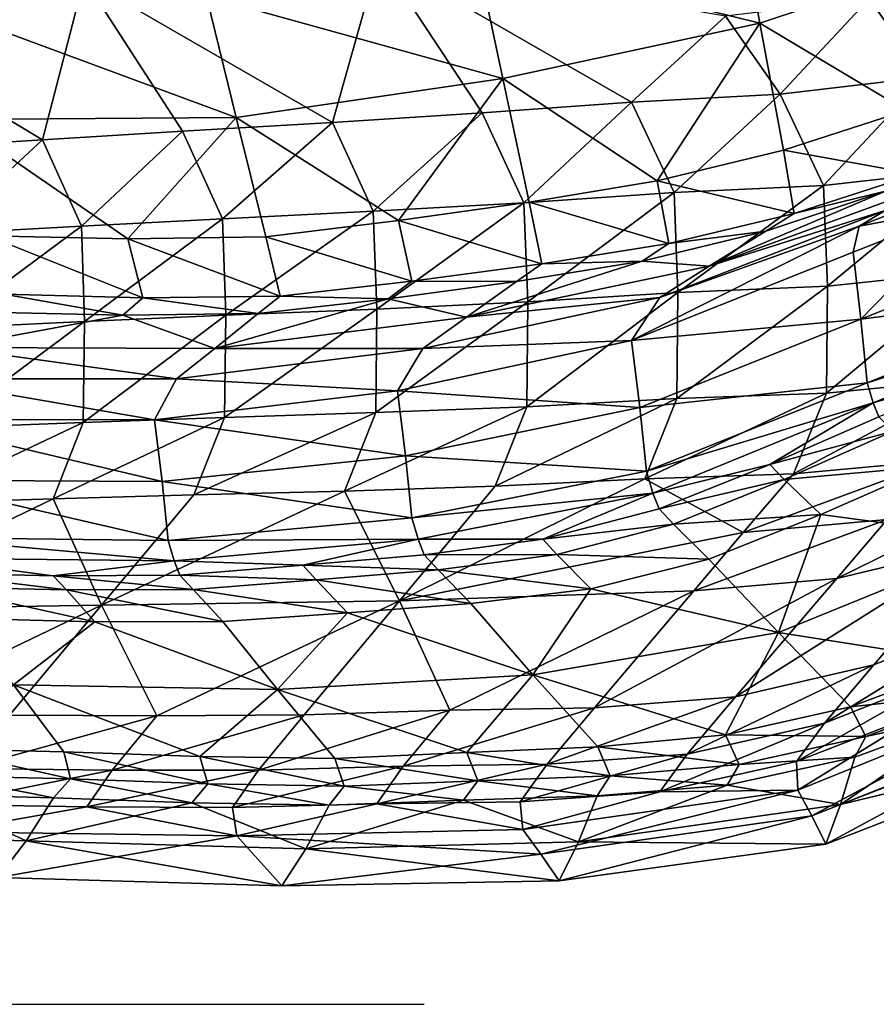
# Model space of a CAD drawing. Units: metres. Extents: x -8.02 to -3.02, y -2.92 to -0.88.
# Drawn here: x -5.2 to -5.03, y -2.38 to -2.19 of the extents above; entities that cross this region are included whole.
import ezdxf

# ---------------------------------------------------------------- set-up
doc = ezdxf.new("R2010")
doc.units = ezdxf.units.M
doc.linetypes.add('AUSGEZOGEN', pattern=[0])
doc.linetypes.add('VERDECKT2_S2', pattern=[0.27, 0.2, -0.07])
doc.layers.add('Standard', color=7, linetype='AUSGEZOGEN', lineweight=25)
doc.layers.add('Variante-2-090612', color=7, linetype='AUSGEZOGEN', lineweight=25)

msp = doc.modelspace()

# ---------------------------------------------------------------- linework, layer by layer
at = {"layer": 'Standard', "color": 5, "linetype": 'VERDECKT2_S2', "lineweight": 25, "transparency": 33554687}
msp.add_3dface([(-8.01904, -0.87804, -0.38), (-8.01904, -2.37804, -0.38), (-3.01904, -2.37804, -0.38), (-3.01904, -0.87804, -0.38)], dxfattribs=at)
at = {"layer": 'Variante-2-090612', "color": 35, "linetype": 'AUSGEZOGEN', "lineweight": 25, "transparency": 33554687}
for points in [[(-5.05357, -2.18671, 1.42478), (-5.10891, -2.17296, 1.40979), (-5.05814, -2.16152, 1.38141)], [(-5.0051, -2.17058, 1.39444), (-5.05357, -2.18671, 1.42478), (-5.05814, -2.16152, 1.38141)], [(-5.05357, -2.18671, 1.42478), (-5.0051, -2.17058, 1.39444), (-5.02509, -2.20372, 1.45374)], [(-5.10372, -2.19749, 1.45178), (-5.16148, -2.18141, 1.437), (-5.10891, -2.17296, 1.40979)], [(-5.05357, -2.18671, 1.42478), (-5.10372, -2.19749, 1.45178), (-5.10891, -2.17296, 1.40979)], [(-5.1278, -2.17379, 2.42662), (-5.18529, -2.17806, 2.41836), (-5.13693, -2.20607, 2.42855)], [(-5.13693, -2.20607, 2.42855), (-5.10773, -2.2042, 2.43292), (-5.1278, -2.17379, 2.42662)], [(-5.1278, -2.17379, 2.42662), (-5.10773, -2.2042, 2.43292), (-5.07861, -2.20209, 2.43717)], [(-5.07861, -2.20209, 2.43717), (-5.06027, -2.18534, 2.43792), (-5.1278, -2.17379, 2.42662)], [(-5.00486, -2.17378, 2.44161), (-5.03225, -2.1819, 2.44118), (-5.02143, -2.19724, 2.44513)], [(-5.18529, -2.17806, 2.41836), (-5.23892, -2.18211, 2.41065), (-5.19341, -2.20943, 2.41998)], [(-5.19341, -2.20943, 2.41998), (-5.16613, -2.20775, 2.4241), (-5.18529, -2.17806, 2.41836)], [(-5.18529, -2.17806, 2.41836), (-5.16613, -2.20775, 2.4241), (-5.13693, -2.20607, 2.42855)], [(-5.23892, -2.18211, 2.41065), (-5.22063, -2.21113, 2.41587), (-5.19341, -2.20943, 2.41998)], [(-5.15569, -2.20508, 1.47747), (-5.21719, -2.18235, 1.46062), (-5.16148, -2.18141, 1.437)], [(-5.15569, -2.20508, 1.47747), (-5.21067, -2.20547, 1.4997), (-5.21719, -2.18235, 1.46062)], [(-5.10372, -2.19749, 1.45178), (-5.15569, -2.20508, 1.47747), (-5.16148, -2.18141, 1.437)], [(-5.03225, -2.1819, 2.44118), (-5.06027, -2.18534, 2.43792), (-5.04965, -2.20057, 2.44174)], [(-5.03225, -2.1819, 2.44118), (-5.04965, -2.20057, 2.44174), (-5.02143, -2.19724, 2.44513)], [(-5.10372, -2.19749, 1.45178), (-5.05357, -2.18671, 1.42478), (-5.07361, -2.21742, 1.48169)], [(-5.07861, -2.20209, 2.43717), (-5.04965, -2.20057, 2.44174), (-5.06027, -2.18534, 2.43792)], [(-5.05357, -2.18671, 1.42478), (-5.04899, -2.21145, 1.46835), (-5.07361, -2.21742, 1.48169)], [(-5.02509, -2.20372, 1.45374), (-5.04899, -2.21145, 1.46835), (-5.05357, -2.18671, 1.42478)], [(-5.15569, -2.20508, 1.47747), (-5.10372, -2.19749, 1.45178), (-5.12406, -2.22521, 1.50617)], [(-5.10372, -2.19749, 1.45178), (-5.09853, -2.22159, 1.49397), (-5.12406, -2.22521, 1.50617)], [(-5.07361, -2.21742, 1.48169), (-5.09853, -2.22159, 1.49397), (-5.10372, -2.19749, 1.45178)], [(-5.02143, -2.19724, 2.44513), (-5.04965, -2.20057, 2.44174), (-5.04117, -2.21834, 2.44151)], [(-5.02143, -2.19724, 2.44513), (-5.04117, -2.21834, 2.44151), (-5.01279, -2.21515, 2.44494)], [(-5.07861, -2.20209, 2.43717), (-5.10773, -2.2042, 2.43292), (-5.09957, -2.22171, 2.43261)], [(-5.07861, -2.20209, 2.43717), (-5.09957, -2.22171, 2.43261), (-5.07029, -2.21974, 2.43691)], [(-5.04965, -2.20057, 2.44174), (-5.07861, -2.20209, 2.43717), (-5.07029, -2.21974, 2.43691)], [(-5.04965, -2.20057, 2.44174), (-5.07029, -2.21974, 2.43691), (-5.04117, -2.21834, 2.44151)], [(-5.10773, -2.2042, 2.43292), (-5.13693, -2.20607, 2.42855), (-5.12897, -2.22337, 2.42817)], [(-5.10773, -2.2042, 2.43292), (-5.12897, -2.22337, 2.42817), (-5.09957, -2.22171, 2.43261)], [(-5.02321, -2.21612, 1.47817), (-5.04899, -2.21145, 1.46835), (-5.02509, -2.20372, 1.45374)], [(-5.21067, -2.20547, 1.4997), (-5.15569, -2.20508, 1.47747), (-5.17683, -2.22874, 1.52877)], [(-5.17683, -2.22874, 1.52877), (-5.20413, -2.2282, 1.53897), (-5.21067, -2.20547, 1.4997)], [(-5.15569, -2.20508, 1.47747), (-5.14988, -2.22834, 1.51812), (-5.17683, -2.22874, 1.52877)], [(-5.13693, -2.20607, 2.42855), (-5.16613, -2.20775, 2.4241), (-5.15836, -2.22483, 2.42364)], [(-5.13693, -2.20607, 2.42855), (-5.15836, -2.22483, 2.42364), (-5.12897, -2.22337, 2.42817)], [(-5.12406, -2.22521, 1.50617), (-5.14988, -2.22834, 1.51812), (-5.15569, -2.20508, 1.47747)], [(-5.16613, -2.20775, 2.4241), (-5.19341, -2.20943, 2.41998), (-5.18582, -2.22631, 2.41945)], [(-5.16613, -2.20775, 2.4241), (-5.18582, -2.22631, 2.41945), (-5.15836, -2.22483, 2.42364)], [(-5.19341, -2.20943, 2.41998), (-5.22063, -2.21113, 2.41587), (-5.21323, -2.22781, 2.41527)], [(-5.19341, -2.20943, 2.41998), (-5.21323, -2.22781, 2.41527), (-5.18582, -2.22631, 2.41945)], [(-5.04691, -2.2238, 1.49246), (-5.07361, -2.21742, 1.48169), (-5.04899, -2.21145, 1.46835)], [(-5.02321, -2.21612, 1.47817), (-5.04691, -2.2238, 1.49246), (-5.04899, -2.21145, 1.46835)], [(-5.01279, -2.21515, 2.44494), (-5.04117, -2.21834, 2.44151), (-5.04042, -2.238, 2.43089)], [(-5.01279, -2.21515, 2.44494), (-5.04042, -2.238, 2.43089), (-5.01203, -2.235, 2.43417)], [(-5.07135, -2.22965, 1.50544), (-5.09853, -2.22159, 1.49397), (-5.07361, -2.21742, 1.48169)], [(-5.04691, -2.2238, 1.49246), (-5.07135, -2.22965, 1.50544), (-5.07361, -2.21742, 1.48169)], [(-5.01827, -2.21759, 1.54183), (-5.06345, -2.23412, 1.56843), (-5.02908, -2.21945, 1.50384)], [(-5.02917, -2.22321, 1.58746), (-5.06345, -2.23412, 1.56843), (-5.01827, -2.21759, 1.54183)], [(-5.02908, -2.21945, 1.50384), (-5.04691, -2.2238, 1.49246), (-5.02321, -2.21612, 1.47817)], [(-5.01221, -2.22217, 1.62129), (-5.0342, -2.22628, 1.6105), (-5.01091, -2.2171, 1.59686)], [(-5.01091, -2.2171, 1.59686), (-5.0342, -2.22628, 1.6105), (-5.02917, -2.22321, 1.58746)], [(-5.04117, -2.21834, 2.44151), (-5.07029, -2.21974, 2.43691), (-5.06955, -2.23925, 2.42646)], [(-5.04117, -2.21834, 2.44151), (-5.06955, -2.23925, 2.42646), (-5.04042, -2.238, 2.43089)], [(-5.06345, -2.23412, 1.56843), (-5.05244, -2.22724, 1.51778), (-5.02908, -2.21945, 1.50384)], [(-5.02908, -2.21945, 1.50384), (-5.05244, -2.22724, 1.51778), (-5.04691, -2.2238, 1.49246)], [(-5.0961, -2.23364, 1.51732), (-5.12406, -2.22521, 1.50617), (-5.09853, -2.22159, 1.49397)], [(-5.07029, -2.21974, 2.43691), (-5.09957, -2.22171, 2.43261), (-5.09884, -2.24104, 2.42232)], [(-5.07029, -2.21974, 2.43691), (-5.09884, -2.24104, 2.42232), (-5.06955, -2.23925, 2.42646)], [(-5.07135, -2.22965, 1.50544), (-5.0961, -2.23364, 1.51732), (-5.09853, -2.22159, 1.49397)], [(-5.12897, -2.22337, 2.42817), (-5.15836, -2.22483, 2.42364), (-5.15772, -2.24366, 2.4136)], [(-5.12897, -2.22337, 2.42817), (-5.15772, -2.24366, 2.4136), (-5.12828, -2.24246, 2.41801)], [(-5.09957, -2.22171, 2.43261), (-5.12897, -2.22337, 2.42817), (-5.12828, -2.24246, 2.41801)], [(-5.09957, -2.22171, 2.43261), (-5.12828, -2.24246, 2.41801), (-5.09884, -2.24104, 2.42232)], [(-5.07311, -2.24017, 1.61289), (-5.02917, -2.22321, 1.58746), (-5.0342, -2.22628, 1.6105)], [(-5.02917, -2.22321, 1.58746), (-5.07311, -2.24017, 1.61289), (-5.06345, -2.23412, 1.56843)], [(-5.01221, -2.22217, 1.62129), (-5.0354, -2.23137, 1.63464), (-5.0342, -2.22628, 1.6105)], [(-5.03387, -2.24443, 1.68769), (-5.0354, -2.23137, 1.63464), (-5.01221, -2.22217, 1.62129)], [(-4.98765, -2.22604, 1.66273), (-5.03387, -2.24443, 1.68769), (-5.01221, -2.22217, 1.62129)], [(-5.15836, -2.22483, 2.42364), (-5.18582, -2.22631, 2.41945), (-5.18522, -2.2449, 2.40953)], [(-5.15836, -2.22483, 2.42364), (-5.18522, -2.2449, 2.40953), (-5.15772, -2.24366, 2.4136)], [(-5.12145, -2.23704, 1.52909), (-5.14988, -2.22834, 1.51812), (-5.12406, -2.22521, 1.50617)], [(-5.0961, -2.23364, 1.51732), (-5.12145, -2.23704, 1.52909), (-5.12406, -2.22521, 1.50617)], [(-5.05244, -2.22724, 1.51778), (-5.07135, -2.22965, 1.50544), (-5.04691, -2.2238, 1.49246)], [(-5.18582, -2.22631, 2.41945), (-5.21323, -2.22781, 2.41527), (-5.21268, -2.24617, 2.40546)], [(-5.18582, -2.22631, 2.41945), (-5.21268, -2.24617, 2.40546), (-5.18522, -2.2449, 2.40953)], [(-5.0342, -2.22628, 1.6105), (-5.0354, -2.23137, 1.63464), (-5.07859, -2.24859, 1.659)], [(-5.07859, -2.24859, 1.659), (-5.07311, -2.24017, 1.61289), (-5.0342, -2.22628, 1.6105)], [(-5.07656, -2.23314, 1.53038), (-5.05244, -2.22724, 1.51778), (-5.06345, -2.23412, 1.56843)], [(-5.05244, -2.22724, 1.51778), (-5.07656, -2.23314, 1.53038), (-5.07135, -2.22965, 1.50544)], [(-4.98656, -2.23838, 1.7166), (-5.03387, -2.24443, 1.68769), (-4.98765, -2.22604, 1.66273)], [(-5.17385, -2.24024, 1.55088), (-5.20094, -2.23958, 1.56071), (-5.20413, -2.2282, 1.53897)], [(-5.17385, -2.24024, 1.55088), (-5.20413, -2.2282, 1.53897), (-5.17683, -2.22874, 1.52877)], [(-5.1471, -2.23997, 1.54062), (-5.17683, -2.22874, 1.52877), (-5.14988, -2.22834, 1.51812)], [(-5.1471, -2.23997, 1.54062), (-5.17385, -2.24024, 1.55088), (-5.17683, -2.22874, 1.52877)], [(-5.12145, -2.23704, 1.52909), (-5.1471, -2.23997, 1.54062), (-5.14988, -2.22834, 1.51812)], [(-5.07656, -2.23314, 1.53038), (-5.0961, -2.23364, 1.51732), (-5.07135, -2.22965, 1.50544)], [(-5.11076, -2.24403, 1.59086), (-5.10101, -2.2371, 1.54183), (-5.07656, -2.23314, 1.53038)], [(-5.06345, -2.23412, 1.56843), (-5.11076, -2.24403, 1.59086), (-5.07656, -2.23314, 1.53038)], [(-5.07656, -2.23314, 1.53038), (-5.10101, -2.2371, 1.54183), (-5.0961, -2.23364, 1.51732)], [(-5.03387, -2.24443, 1.68769), (-5.07859, -2.24859, 1.659), (-5.0354, -2.23137, 1.63464)], [(-5.10101, -2.2371, 1.54183), (-5.12145, -2.23704, 1.52909), (-5.0961, -2.23364, 1.51732)], [(-5.07311, -2.24017, 1.61289), (-5.11076, -2.24403, 1.59086), (-5.06345, -2.23412, 1.56843)], [(-5.01203, -2.235, 2.43417), (-5.04042, -2.238, 2.43089), (-5.04061, -2.25885, 2.41818)], [(-5.01203, -2.235, 2.43417), (-5.04061, -2.25885, 2.41818), (-5.01223, -2.25604, 2.42126)], [(-5.12604, -2.24045, 1.55314), (-5.1471, -2.23997, 1.54062), (-5.12145, -2.23704, 1.52909)], [(-5.10101, -2.2371, 1.54183), (-5.12604, -2.24045, 1.55314), (-5.12145, -2.23704, 1.52909)], [(-5.12604, -2.24045, 1.55314), (-5.10101, -2.2371, 1.54183), (-5.11076, -2.24403, 1.59086)], [(-5.04042, -2.238, 2.43089), (-5.06955, -2.23925, 2.42646), (-5.06974, -2.25991, 2.41396)], [(-5.04042, -2.238, 2.43089), (-5.06974, -2.25991, 2.41396), (-5.04061, -2.25885, 2.41818)], [(-4.98656, -2.23838, 1.7166), (-5.03267, -2.25681, 1.74045), (-5.03387, -2.24443, 1.68769)], [(-4.98551, -2.24197, 1.77057), (-5.03267, -2.25681, 1.74045), (-4.98656, -2.23838, 1.7166)], [(-5.17778, -2.24365, 1.57408), (-5.20452, -2.24304, 1.5835), (-5.20094, -2.23958, 1.56071)], [(-5.17778, -2.24365, 1.57408), (-5.20094, -2.23958, 1.56071), (-5.17385, -2.24024, 1.55088)], [(-5.15137, -2.24335, 1.56423), (-5.17778, -2.24365, 1.57408), (-5.17385, -2.24024, 1.55088)], [(-5.15137, -2.24335, 1.56423), (-5.17385, -2.24024, 1.55088), (-5.1471, -2.23997, 1.54062)], [(-5.15986, -2.25012, 1.61148), (-5.15137, -2.24335, 1.56423), (-5.12604, -2.24045, 1.55314)], [(-5.11076, -2.24403, 1.59086), (-5.15986, -2.25012, 1.61148), (-5.12604, -2.24045, 1.55314)], [(-5.12604, -2.24045, 1.55314), (-5.15137, -2.24335, 1.56423), (-5.1471, -2.23997, 1.54062)], [(-5.07859, -2.24859, 1.659), (-5.11932, -2.25012, 1.63389), (-5.07311, -2.24017, 1.61289)], [(-5.07311, -2.24017, 1.61289), (-5.11932, -2.25012, 1.63389), (-5.11076, -2.24403, 1.59086)], [(-5.06955, -2.23925, 2.42646), (-5.09884, -2.24104, 2.42232), (-5.09903, -2.2615, 2.41003)], [(-5.06955, -2.23925, 2.42646), (-5.09903, -2.2615, 2.41003), (-5.06974, -2.25991, 2.41396)], [(-5.12828, -2.24246, 2.41801), (-5.15772, -2.24366, 2.4136), (-5.15795, -2.26359, 2.40165)], [(-5.12828, -2.24246, 2.41801), (-5.15795, -2.26359, 2.40165), (-5.12848, -2.26266, 2.4059)], [(-5.09884, -2.24104, 2.42232), (-5.12828, -2.24246, 2.41801), (-5.12848, -2.26266, 2.4059)], [(-5.09884, -2.24104, 2.42232), (-5.12848, -2.26266, 2.4059), (-5.09903, -2.2615, 2.41003)], [(-4.98551, -2.24197, 1.77057), (-5.03152, -2.26076, 1.7933), (-5.03267, -2.25681, 1.74045)], [(-5.03152, -2.26076, 1.7933), (-4.98551, -2.24197, 1.77057), (-5.00738, -2.25385, 1.83518)], [(-5.21161, -2.24997, 1.62911), (-5.20452, -2.24304, 1.5835), (-5.17778, -2.24365, 1.57408)], [(-5.15986, -2.25012, 1.61148), (-5.21161, -2.24997, 1.62911), (-5.17778, -2.24365, 1.57408)], [(-5.15772, -2.24366, 2.4136), (-5.18522, -2.2449, 2.40953), (-5.18548, -2.26458, 2.39774)], [(-5.15772, -2.24366, 2.4136), (-5.18548, -2.26458, 2.39774), (-5.15795, -2.26359, 2.40165)], [(-5.17778, -2.24365, 1.57408), (-5.15137, -2.24335, 1.56423), (-5.15986, -2.25012, 1.61148)], [(-5.11932, -2.25012, 1.63389), (-5.15986, -2.25012, 1.61148), (-5.11076, -2.24403, 1.59086)], [(-5.03387, -2.24443, 1.68769), (-5.077, -2.26166, 1.71102), (-5.07859, -2.24859, 1.659)], [(-5.03267, -2.25681, 1.74045), (-5.077, -2.26166, 1.71102), (-5.03387, -2.24443, 1.68769)], [(-5.18522, -2.2449, 2.40953), (-5.21268, -2.24617, 2.40546), (-5.21297, -2.26559, 2.39384)], [(-5.18522, -2.2449, 2.40953), (-5.21297, -2.26559, 2.39384), (-5.18548, -2.26458, 2.39774)], [(-5.16729, -2.25607, 1.65294), (-5.21782, -2.25607, 1.66914), (-5.21161, -2.24997, 1.62911)], [(-5.16729, -2.25607, 1.65294), (-5.21161, -2.24997, 1.62911), (-5.15986, -2.25012, 1.61148)], [(-5.1242, -2.2584, 1.67868), (-5.16729, -2.25607, 1.65294), (-5.11932, -2.25012, 1.63389)], [(-5.11932, -2.25012, 1.63389), (-5.16729, -2.25607, 1.65294), (-5.15986, -2.25012, 1.61148)], [(-5.07859, -2.24859, 1.659), (-5.1242, -2.2584, 1.67868), (-5.11932, -2.25012, 1.63389)], [(-5.077, -2.26166, 1.71102), (-5.1242, -2.2584, 1.67868), (-5.07859, -2.24859, 1.659)], [(-5.00738, -2.25385, 1.83518), (-5.03038, -2.26345, 1.84624), (-5.03152, -2.26076, 1.7933)], [(-5.17157, -2.26404, 1.69625), (-5.22137, -2.26402, 1.71112), (-5.21782, -2.25607, 1.66914)], [(-5.17157, -2.26404, 1.69625), (-5.21782, -2.25607, 1.66914), (-5.16729, -2.25607, 1.65294)], [(-5.1242, -2.2584, 1.67868), (-5.17157, -2.26404, 1.69625), (-5.16729, -2.25607, 1.65294)], [(-5.01223, -2.25604, 2.42126), (-5.04061, -2.25885, 2.41818), (-5.04702, -2.27462, 2.40253)], [(-5.01223, -2.25604, 2.42126), (-5.04702, -2.27462, 2.40253), (-5.01876, -2.27196, 2.40539)], [(-5.03267, -2.25681, 1.74045), (-5.0757, -2.27409, 1.76276), (-5.077, -2.26166, 1.71102)], [(-5.03152, -2.26076, 1.7933), (-5.0757, -2.27409, 1.76276), (-5.03267, -2.25681, 1.74045)], [(-5.12267, -2.27108, 1.7294), (-5.17157, -2.26404, 1.69625), (-5.1242, -2.2584, 1.67868)], [(-5.077, -2.26166, 1.71102), (-5.12267, -2.27108, 1.7294), (-5.1242, -2.2584, 1.67868)], [(-5.06974, -2.25991, 2.41396), (-5.09903, -2.2615, 2.41003), (-5.10517, -2.27702, 2.39487)], [(-5.06974, -2.25991, 2.41396), (-5.10517, -2.27702, 2.39487), (-5.07601, -2.27557, 2.39856)], [(-5.04061, -2.25885, 2.41818), (-5.06974, -2.25991, 2.41396), (-5.07601, -2.27557, 2.39856)], [(-5.04061, -2.25885, 2.41818), (-5.07601, -2.27557, 2.39856), (-5.04702, -2.27462, 2.40253)], [(-5.09903, -2.2615, 2.41003), (-5.12848, -2.26266, 2.4059), (-5.13453, -2.27798, 2.39093)], [(-5.09903, -2.2615, 2.41003), (-5.13453, -2.27798, 2.39093), (-5.10517, -2.27702, 2.39487)], [(-5.0757, -2.27409, 1.76276), (-5.12267, -2.27108, 1.7294), (-5.077, -2.26166, 1.71102)], [(-5.03152, -2.26076, 1.7933), (-5.07445, -2.27837, 1.81455), (-5.0757, -2.27409, 1.76276)], [(-5.07445, -2.27837, 1.81455), (-5.03152, -2.26076, 1.7933), (-5.05166, -2.2728, 1.85649)], [(-5.03152, -2.26076, 1.7933), (-5.03038, -2.26345, 1.84624), (-5.05166, -2.2728, 1.85649)], [(-5.15795, -2.26359, 2.40165), (-5.18548, -2.26458, 2.39774), (-5.19135, -2.27947, 2.38316)], [(-5.15795, -2.26359, 2.40165), (-5.19135, -2.27947, 2.38316), (-5.16391, -2.27868, 2.38689)], [(-5.12848, -2.26266, 2.4059), (-5.15795, -2.26359, 2.40165), (-5.16391, -2.27868, 2.38689)], [(-5.12848, -2.26266, 2.4059), (-5.16391, -2.27868, 2.38689), (-5.13453, -2.27798, 2.39093)], [(-5.02758, -2.2663, 1.87167), (-5.05166, -2.2728, 1.85649), (-5.03038, -2.26345, 1.84624)], [(-5.17013, -2.27611, 1.74552), (-5.21991, -2.2758, 1.75909), (-5.22137, -2.26402, 1.71112)], [(-5.17013, -2.27611, 1.74552), (-5.22137, -2.26402, 1.71112), (-5.17157, -2.26404, 1.69625)], [(-5.18548, -2.26458, 2.39774), (-5.21297, -2.26559, 2.39384), (-5.21875, -2.28028, 2.37944)], [(-5.18548, -2.26458, 2.39774), (-5.21875, -2.28028, 2.37944), (-5.19135, -2.27947, 2.38316)], [(-5.12267, -2.27108, 1.7294), (-5.17013, -2.27611, 1.74552), (-5.17157, -2.26404, 1.69625)], [(-5.02758, -2.2663, 1.87167), (-5.04886, -2.27572, 1.88169), (-5.05166, -2.2728, 1.85649)], [(-5.02017, -2.2731, 1.89421), (-5.04886, -2.27572, 1.88169), (-5.02758, -2.2663, 1.87167)], [(-5.12142, -2.28314, 1.77983), (-5.17013, -2.27611, 1.74552), (-5.12267, -2.27108, 1.7294)], [(-5.0757, -2.27409, 1.76276), (-5.12142, -2.28314, 1.77983), (-5.12267, -2.27108, 1.7294)], [(-5.05166, -2.2728, 1.85649), (-5.07321, -2.28144, 1.86644), (-5.07445, -2.27837, 1.81455)], [(-5.04886, -2.27572, 1.88169), (-5.07321, -2.28144, 1.86644), (-5.05166, -2.2728, 1.85649)], [(-5.01876, -2.27196, 2.40539), (-5.04702, -2.27462, 2.40253), (-5.05686, -2.28604, 2.38572)], [(-5.01876, -2.27196, 2.40539), (-5.05686, -2.28604, 2.38572), (-5.02879, -2.2835, 2.38837)], [(-5.02017, -2.2731, 1.89421), (-5.04169, -2.28253, 1.90394), (-5.04886, -2.27572, 1.88169)], [(-5.04169, -2.28253, 1.90394), (-5.02017, -2.2731, 1.89421), (-5.00538, -2.28741, 1.93825)], [(-5.07445, -2.27837, 1.81455), (-5.12142, -2.28314, 1.77983), (-5.0757, -2.27409, 1.76276)], [(-5.05686, -2.28604, 2.38572), (-5.04702, -2.27462, 2.40253), (-5.07601, -2.27557, 2.39856)], [(-5.16894, -2.2876, 1.7945), (-5.21866, -2.28703, 1.80677), (-5.21991, -2.2758, 1.75909)], [(-5.16894, -2.2876, 1.7945), (-5.21991, -2.2758, 1.75909), (-5.17013, -2.27611, 1.74552)], [(-5.12142, -2.28314, 1.77983), (-5.16894, -2.2876, 1.7945), (-5.17013, -2.27611, 1.74552)], [(-5.12383, -2.29933, 2.36228), (-5.10517, -2.27702, 2.39487), (-5.13453, -2.27798, 2.39093)], [(-5.07601, -2.27557, 2.39856), (-5.10517, -2.27702, 2.39487), (-5.12383, -2.29933, 2.36228)], [(-5.05686, -2.28604, 2.38572), (-5.07601, -2.27557, 2.39856), (-5.12383, -2.29933, 2.36228)], [(-5.04886, -2.27572, 1.88169), (-5.07043, -2.28442, 1.89139), (-5.07321, -2.28144, 1.86644)], [(-5.04169, -2.28253, 1.90394), (-5.07043, -2.28442, 1.89139), (-5.04886, -2.27572, 1.88169)], [(-5.00131, -2.27669, 2.38842), (-5.02879, -2.2835, 2.38837), (-5.03856, -2.29503, 2.37149)], [(-5.00131, -2.27669, 2.38842), (-5.03856, -2.29503, 2.37149), (-5.01126, -2.28842, 2.37138)], [(-5.18191, -2.30021, 2.35504), (-5.16391, -2.27868, 2.38689), (-5.19135, -2.27947, 2.38316)], [(-5.13453, -2.27798, 2.39093), (-5.16391, -2.27868, 2.38689), (-5.18191, -2.30021, 2.35504)], [(-5.18191, -2.30021, 2.35504), (-5.12383, -2.29933, 2.36228), (-5.13453, -2.27798, 2.39093)], [(-5.07445, -2.27837, 1.81455), (-5.12021, -2.28735, 1.83032), (-5.12142, -2.28314, 1.77983)], [(-5.12021, -2.28735, 1.83032), (-5.07445, -2.27837, 1.81455), (-5.09591, -2.28733, 1.87451)], [(-5.07445, -2.27837, 1.81455), (-5.07321, -2.28144, 1.86644), (-5.09591, -2.28733, 1.87451)], [(-5.19135, -2.27947, 2.38316), (-5.21875, -2.28028, 2.37944), (-5.23615, -2.30107, 2.3483)], [(-5.23615, -2.30107, 2.3483), (-5.18191, -2.30021, 2.35504), (-5.19135, -2.27947, 2.38316)], [(-5.07043, -2.28442, 1.89139), (-5.09591, -2.28733, 1.87451), (-5.07321, -2.28144, 1.86644)], [(-5.04169, -2.28253, 1.90394), (-5.06351, -2.29122, 1.91335), (-5.07043, -2.28442, 1.89139)], [(-5.04998, -2.30551, 1.95608), (-5.06351, -2.29122, 1.91335), (-5.04169, -2.28253, 1.90394)], [(-5.00538, -2.28741, 1.93825), (-5.04998, -2.30551, 1.95608), (-5.04169, -2.28253, 1.90394)], [(-5.12021, -2.28735, 1.83032), (-5.16894, -2.2876, 1.7945), (-5.12142, -2.28314, 1.77983)], [(-5.07043, -2.28442, 1.89139), (-5.09316, -2.2903, 1.89917), (-5.09591, -2.28733, 1.87451)], [(-5.06351, -2.29122, 1.91335), (-5.09316, -2.2903, 1.89917), (-5.07043, -2.28442, 1.89139)], [(-5.02879, -2.2835, 2.38837), (-5.05686, -2.28604, 2.38572), (-5.06644, -2.29742, 2.36905)], [(-5.02879, -2.2835, 2.38837), (-5.06644, -2.29742, 2.36905), (-5.03856, -2.29503, 2.37149)], [(-5.12383, -2.29933, 2.36228), (-5.06644, -2.29742, 2.36905), (-5.05686, -2.28604, 2.38572)], [(-5.16779, -2.29155, 1.84352), (-5.21745, -2.29102, 1.85447), (-5.21866, -2.28703, 1.80677)], [(-5.16779, -2.29155, 1.84352), (-5.21866, -2.28703, 1.80677), (-5.16894, -2.2876, 1.7945)], [(-5.12021, -2.28735, 1.83032), (-5.16779, -2.29155, 1.84352), (-5.16894, -2.2876, 1.7945)], [(-5.16779, -2.29155, 1.84352), (-5.12021, -2.28735, 1.83032), (-5.14271, -2.29243, 1.88678)], [(-5.12021, -2.28735, 1.83032), (-5.11902, -2.29039, 1.88089), (-5.14271, -2.29243, 1.88678)], [(-5.09591, -2.28733, 1.87451), (-5.11902, -2.29039, 1.88089), (-5.12021, -2.28735, 1.83032)], [(-5.09316, -2.2903, 1.89917), (-5.11902, -2.29039, 1.88089), (-5.09591, -2.28733, 1.87451)], [(-5.05832, -2.31808, 2.33781), (-5.03138, -2.31186, 2.33736), (-5.01126, -2.28842, 2.37138)], [(-5.05832, -2.31808, 2.33781), (-5.01126, -2.28842, 2.37138), (-5.03856, -2.29503, 2.37149)], [(-5.04998, -2.30551, 1.95608), (-5.00538, -2.28741, 1.93825), (-5.01277, -2.31138, 1.99081)], [(-5.01126, -2.28842, 2.37138), (-5.03138, -2.31186, 2.33736), (-5.00612, -2.30166, 2.33426)], [(-5.11633, -2.29331, 1.90522), (-5.14271, -2.29243, 1.88678), (-5.11902, -2.29039, 1.88089)], [(-5.09316, -2.2903, 1.89917), (-5.11633, -2.29331, 1.90522), (-5.11902, -2.29039, 1.88089)], [(-5.08652, -2.29703, 1.9208), (-5.11633, -2.29331, 1.90522), (-5.09316, -2.2903, 1.89917)], [(-5.06351, -2.29122, 1.91335), (-5.08652, -2.29703, 1.9208), (-5.09316, -2.2903, 1.89917)], [(-5.19135, -2.29448, 1.8976), (-5.21626, -2.29392, 1.90226), (-5.21745, -2.29102, 1.85447)], [(-5.21745, -2.29102, 1.85447), (-5.16779, -2.29155, 1.84352), (-5.19135, -2.29448, 1.8976)], [(-5.16779, -2.29155, 1.84352), (-5.16666, -2.29437, 1.89263), (-5.19135, -2.29448, 1.8976)], [(-5.14271, -2.29243, 1.88678), (-5.16666, -2.29437, 1.89263), (-5.16779, -2.29155, 1.84352)], [(-5.14007, -2.29525, 1.91075), (-5.16666, -2.29437, 1.89263), (-5.14271, -2.29243, 1.88678)], [(-5.11633, -2.29331, 1.90522), (-5.14007, -2.29525, 1.91075), (-5.14271, -2.29243, 1.88678)], [(-5.08652, -2.29703, 1.9208), (-5.06351, -2.29122, 1.91335), (-5.04998, -2.30551, 1.95608)], [(-5.18878, -2.29721, 1.92092), (-5.2137, -2.29666, 1.92528), (-5.21626, -2.29392, 1.90226)], [(-5.18878, -2.29721, 1.92092), (-5.21626, -2.29392, 1.90226), (-5.19135, -2.29448, 1.8976)], [(-5.16406, -2.29712, 1.91626), (-5.19135, -2.29448, 1.8976), (-5.16666, -2.29437, 1.89263)], [(-5.16406, -2.29712, 1.91626), (-5.18878, -2.29721, 1.92092), (-5.19135, -2.29448, 1.8976)], [(-5.14007, -2.29525, 1.91075), (-5.16406, -2.29712, 1.91626), (-5.16666, -2.29437, 1.89263)], [(-5.10996, -2.2999, 1.92647), (-5.14007, -2.29525, 1.91075), (-5.11633, -2.29331, 1.90522)], [(-5.08652, -2.29703, 1.9208), (-5.10996, -2.2999, 1.92647), (-5.11633, -2.29331, 1.90522)], [(-5.13399, -2.30168, 1.93161), (-5.16406, -2.29712, 1.91626), (-5.14007, -2.29525, 1.91075)], [(-5.10996, -2.2999, 1.92647), (-5.13399, -2.30168, 1.93161), (-5.14007, -2.29525, 1.91075)], [(-5.03856, -2.29503, 2.37149), (-5.06644, -2.29742, 2.36905), (-5.08583, -2.3202, 2.33578)], [(-5.03856, -2.29503, 2.37149), (-5.08583, -2.3202, 2.33578), (-5.05832, -2.31808, 2.33781)], [(-5.18325, -2.30342, 1.94103), (-5.20843, -2.3028, 1.94504), (-5.2137, -2.29666, 1.92528)], [(-5.18325, -2.30342, 1.94103), (-5.2137, -2.29666, 1.92528), (-5.18878, -2.29721, 1.92092)], [(-5.15827, -2.30341, 1.93673), (-5.18878, -2.29721, 1.92092), (-5.16406, -2.29712, 1.91626)], [(-5.15827, -2.30341, 1.93673), (-5.18325, -2.30342, 1.94103), (-5.18878, -2.29721, 1.92092)], [(-5.13399, -2.30168, 1.93161), (-5.15827, -2.30341, 1.93673), (-5.16406, -2.29712, 1.91626)], [(-5.06644, -2.29742, 2.36905), (-5.12383, -2.29933, 2.36228), (-5.11405, -2.3207, 2.33273)], [(-5.11405, -2.3207, 2.33273), (-5.08583, -2.3202, 2.33578), (-5.06644, -2.29742, 2.36905)], [(-5.09784, -2.31377, 1.96763), (-5.10996, -2.2999, 1.92647), (-5.08652, -2.29703, 1.9208)], [(-5.04998, -2.30551, 1.95608), (-5.09784, -2.31377, 1.96763), (-5.08652, -2.29703, 1.9208)], [(-5.18191, -2.30021, 2.35504), (-5.23615, -2.30107, 2.3483), (-5.22671, -2.32173, 2.32037)], [(-5.22671, -2.32173, 2.32037), (-5.19988, -2.32168, 2.3234), (-5.18191, -2.30021, 2.35504)], [(-5.18191, -2.30021, 2.35504), (-5.19988, -2.32168, 2.3234), (-5.17114, -2.3218, 2.32672)], [(-5.12383, -2.29933, 2.36228), (-5.18191, -2.30021, 2.35504), (-5.17114, -2.3218, 2.32672)], [(-5.17114, -2.3218, 2.32672), (-5.14245, -2.32161, 2.32989), (-5.12383, -2.29933, 2.36228)], [(-5.12383, -2.29933, 2.36228), (-5.14245, -2.32161, 2.32989), (-5.11405, -2.3207, 2.33273)], [(-5.13399, -2.30168, 1.93161), (-5.10996, -2.2999, 1.92647), (-5.09784, -2.31377, 1.96763)], [(-5.1476, -2.31665, 1.97617), (-5.15827, -2.30341, 1.93673), (-5.13399, -2.30168, 1.93161)], [(-5.09784, -2.31377, 1.96763), (-5.1476, -2.31665, 1.97617), (-5.13399, -2.30168, 1.93161)], [(-5.00612, -2.30166, 2.33426), (-5.03138, -2.31186, 2.33736), (-5.04099, -2.32321, 2.31973)], [(-5.00612, -2.30166, 2.33426), (-5.04099, -2.32321, 2.31973), (-5.01587, -2.31326, 2.31648)], [(-5.19911, -2.31572, 1.9829), (-5.20843, -2.3028, 1.94504), (-5.18325, -2.30342, 1.94103)], [(-5.1476, -2.31665, 1.97617), (-5.19911, -2.31572, 1.9829), (-5.18325, -2.30342, 1.94103)], [(-5.18325, -2.30342, 1.94103), (-5.15827, -2.30341, 1.93673), (-5.1476, -2.31665, 1.97617)], [(-5.09784, -2.31377, 1.96763), (-5.04998, -2.30551, 1.95608), (-5.0603, -2.32552, 2.00483)], [(-5.04998, -2.30551, 1.95608), (-5.03589, -2.32001, 1.99888), (-5.0603, -2.32552, 2.00483)], [(-5.01277, -2.31138, 1.99081), (-5.03589, -2.32001, 1.99888), (-5.04998, -2.30551, 1.95608)], [(-5.03138, -2.31186, 2.33736), (-5.05832, -2.31808, 2.33781), (-5.06775, -2.32924, 2.32036)], [(-5.03138, -2.31186, 2.33736), (-5.06775, -2.32924, 2.32036), (-5.04099, -2.32321, 2.31973)], [(-5.00953, -2.31719, 2.01392), (-5.03589, -2.32001, 1.99888), (-5.01277, -2.31138, 1.99081)], [(-5.1476, -2.31665, 1.97617), (-5.09784, -2.31377, 1.96763), (-5.11069, -2.32893, 2.01224)], [(-5.09784, -2.31377, 1.96763), (-5.08518, -2.32783, 2.00886), (-5.11069, -2.32893, 2.01224)], [(-5.0603, -2.32552, 2.00483), (-5.08518, -2.32783, 2.00886), (-5.09784, -2.31377, 1.96763)], [(-5.01587, -2.31326, 2.31648), (-5.04099, -2.32321, 2.31973), (-5.04642, -2.33072, 2.29844)], [(-5.01587, -2.31326, 2.31648), (-5.04642, -2.33072, 2.29844), (-5.02136, -2.32094, 2.29499)], [(-5.19911, -2.31572, 1.9829), (-5.1893, -2.32882, 2.02081), (-5.21401, -2.32825, 2.02324)], [(-5.16278, -2.32973, 2.01837), (-5.1893, -2.32882, 2.02081), (-5.19911, -2.31572, 1.9829)], [(-5.19911, -2.31572, 1.9829), (-5.1476, -2.31665, 1.97617), (-5.16278, -2.32973, 2.01837)], [(-5.1476, -2.31665, 1.97617), (-5.13643, -2.33008, 2.01566), (-5.16278, -2.32973, 2.01837)], [(-5.11069, -2.32893, 2.01224), (-5.13643, -2.33008, 2.01566), (-5.1476, -2.31665, 1.97617)], [(-4.99662, -2.3162, 2.23947), (-5.04615, -2.33625, 2.2482), (-5.04344, -2.34127, 2.19956)], [(-5.04615, -2.33625, 2.2482), (-4.99662, -2.3162, 2.23947), (-5.02136, -2.32094, 2.29499)], [(-4.99662, -2.3162, 2.23947), (-5.04344, -2.34127, 2.19956), (-4.99459, -2.32191, 2.18932)], [(-5.00953, -2.31719, 2.01392), (-5.0329, -2.32583, 2.02162), (-5.03589, -2.32001, 1.99888)], [(-5.01157, -2.32117, 2.03906), (-5.0329, -2.32583, 2.02162), (-5.00953, -2.31719, 2.01392)], [(-5.05832, -2.31808, 2.33781), (-5.08583, -2.3202, 2.33578), (-5.09508, -2.33123, 2.31854)], [(-5.05832, -2.31808, 2.33781), (-5.09508, -2.33123, 2.31854), (-5.06775, -2.32924, 2.32036)], [(-5.11405, -2.3207, 2.33273), (-5.14245, -2.32161, 2.32989), (-5.15133, -2.3324, 2.31312)], [(-5.11405, -2.3207, 2.33273), (-5.15133, -2.3324, 2.31312), (-5.12311, -2.33162, 2.31572)], [(-5.08583, -2.3202, 2.33578), (-5.11405, -2.3207, 2.33273), (-5.12311, -2.33162, 2.31572)], [(-5.08583, -2.3202, 2.33578), (-5.12311, -2.33162, 2.31572), (-5.09508, -2.33123, 2.31854)], [(-5.0329, -2.32583, 2.02162), (-5.0603, -2.32552, 2.00483), (-5.03589, -2.32001, 1.99888)], [(-5.02136, -2.32094, 2.29499), (-5.04642, -2.33072, 2.29844), (-5.04615, -2.33625, 2.2482)], [(-4.99256, -2.32817, 2.13941), (-5.03784, -2.33906, 2.09851), (-4.9904, -2.32065, 2.08509)], [(-4.9904, -2.32065, 2.08509), (-5.03784, -2.33906, 2.09851), (-5.01157, -2.32117, 2.03906)], [(-5.03784, -2.33906, 2.09851), (-5.0351, -2.32985, 2.04637), (-5.01157, -2.32117, 2.03906)], [(-5.01157, -2.32117, 2.03906), (-5.0351, -2.32985, 2.04637), (-5.0329, -2.32583, 2.02162)], [(-5.17114, -2.3218, 2.32672), (-5.19988, -2.32168, 2.3234), (-5.20845, -2.33208, 2.30701)], [(-5.17114, -2.3218, 2.32672), (-5.20845, -2.33208, 2.30701), (-5.17986, -2.33241, 2.31014)], [(-5.14245, -2.32161, 2.32989), (-5.17114, -2.3218, 2.32672), (-5.17986, -2.33241, 2.31014)], [(-5.14245, -2.32161, 2.32989), (-5.17986, -2.33241, 2.31014), (-5.15133, -2.3324, 2.31312)], [(-5.04099, -2.32321, 2.31973), (-5.06775, -2.32924, 2.32036), (-5.07309, -2.33662, 2.29931)], [(-5.04099, -2.32321, 2.31973), (-5.07309, -2.33662, 2.29931), (-5.04642, -2.33072, 2.29844)], [(-4.99459, -2.32191, 2.18932), (-5.04344, -2.34127, 2.19956), (-5.04073, -2.34683, 2.15116)], [(-4.99459, -2.32191, 2.18932), (-5.04073, -2.34683, 2.15116), (-4.99256, -2.32817, 2.13941)], [(-5.0576, -2.33129, 2.02718), (-5.08518, -2.32783, 2.00886), (-5.0603, -2.32552, 2.00483)], [(-5.0329, -2.32583, 2.02162), (-5.0576, -2.33129, 2.02718), (-5.0603, -2.32552, 2.00483)], [(-5.0351, -2.32985, 2.04637), (-5.0576, -2.33129, 2.02718), (-5.0329, -2.32583, 2.02162)], [(-5.188, -2.3341, 2.04096), (-5.21296, -2.33348, 2.043), (-5.21401, -2.32825, 2.02324)], [(-5.188, -2.3341, 2.04096), (-5.21401, -2.32825, 2.02324), (-5.1893, -2.32882, 2.02081)], [(-5.16122, -2.33506, 2.03894), (-5.188, -2.3341, 2.04096), (-5.1893, -2.32882, 2.02081)], [(-5.16122, -2.33506, 2.03894), (-5.1893, -2.32882, 2.02081), (-5.16278, -2.32973, 2.01837)], [(-5.10857, -2.33444, 2.03369), (-5.13643, -2.33008, 2.01566), (-5.11069, -2.32893, 2.01224)], [(-5.08276, -2.33349, 2.03077), (-5.11069, -2.32893, 2.01224), (-5.08518, -2.32783, 2.00886)], [(-5.08276, -2.33349, 2.03077), (-5.10857, -2.33444, 2.03369), (-5.11069, -2.32893, 2.01224)], [(-5.0576, -2.33129, 2.02718), (-5.08276, -2.33349, 2.03077), (-5.08518, -2.32783, 2.00886)], [(-4.99256, -2.32817, 2.13941), (-5.04073, -2.34683, 2.15116), (-5.03784, -2.33906, 2.09851)], [(-5.1346, -2.33547, 2.03666), (-5.16122, -2.33506, 2.03894), (-5.16278, -2.32973, 2.01837)], [(-5.1346, -2.33547, 2.03666), (-5.16278, -2.32973, 2.01837), (-5.13643, -2.33008, 2.01566)], [(-5.10857, -2.33444, 2.03369), (-5.1346, -2.33547, 2.03666), (-5.13643, -2.33008, 2.01566)], [(-5.06775, -2.32924, 2.32036), (-5.09508, -2.33123, 2.31854), (-5.10032, -2.33855, 2.29778)], [(-5.06775, -2.32924, 2.32036), (-5.10032, -2.33855, 2.29778), (-5.07309, -2.33662, 2.29931)], [(-5.04615, -2.33625, 2.2482), (-5.04642, -2.33072, 2.29844), (-5.07309, -2.33662, 2.29931)], [(-5.0351, -2.32985, 2.04637), (-5.05998, -2.33529, 2.05149), (-5.0576, -2.33129, 2.02718)], [(-5.05998, -2.33529, 2.05149), (-5.0351, -2.32985, 2.04637), (-5.03784, -2.33906, 2.09851)], [(-5.17986, -2.33241, 2.31014), (-5.20845, -2.33208, 2.30701), (-5.21334, -2.33908, 2.28736)], [(-5.17986, -2.33241, 2.31014), (-5.21334, -2.33908, 2.28736), (-5.18482, -2.33954, 2.29023)], [(-5.15133, -2.3324, 2.31312), (-5.17986, -2.33241, 2.31014), (-5.18482, -2.33954, 2.29023)], [(-5.15133, -2.3324, 2.31312), (-5.18482, -2.33954, 2.29023), (-5.15637, -2.33964, 2.29295)], [(-5.12311, -2.33162, 2.31572), (-5.15133, -2.3324, 2.31312), (-5.15637, -2.33964, 2.29295)], [(-5.12311, -2.33162, 2.31572), (-5.15637, -2.33964, 2.29295), (-5.12825, -2.33892, 2.29526)], [(-5.09508, -2.33123, 2.31854), (-5.12311, -2.33162, 2.31572), (-5.12825, -2.33892, 2.29526)], [(-5.09508, -2.33123, 2.31854), (-5.12825, -2.33892, 2.29526), (-5.10032, -2.33855, 2.29778)], [(-5.05998, -2.33529, 2.05149), (-5.08276, -2.33349, 2.03077), (-5.0576, -2.33129, 2.02718)], [(-5.1913, -2.33778, 2.06289), (-5.21642, -2.33714, 2.0645), (-5.21296, -2.33348, 2.043)], [(-5.1913, -2.33778, 2.06289), (-5.21296, -2.33348, 2.043), (-5.188, -2.3341, 2.04096)], [(-5.16435, -2.33875, 2.06132), (-5.1913, -2.33778, 2.06289), (-5.188, -2.3341, 2.04096)], [(-5.16435, -2.33875, 2.06132), (-5.188, -2.3341, 2.04096), (-5.16122, -2.33506, 2.03894)], [(-5.11134, -2.33825, 2.05703), (-5.1346, -2.33547, 2.03666), (-5.10857, -2.33444, 2.03369)], [(-5.08533, -2.33741, 2.05461), (-5.11134, -2.33825, 2.05703), (-5.10857, -2.33444, 2.03369)], [(-5.08533, -2.33741, 2.05461), (-5.10857, -2.33444, 2.03369), (-5.08276, -2.33349, 2.03077)], [(-5.05998, -2.33529, 2.05149), (-5.08533, -2.33741, 2.05461), (-5.08276, -2.33349, 2.03077)], [(-5.13756, -2.3392, 2.05951), (-5.16435, -2.33875, 2.06132), (-5.16122, -2.33506, 2.03894)], [(-5.13756, -2.3392, 2.05951), (-5.16122, -2.33506, 2.03894), (-5.1346, -2.33547, 2.03666)], [(-5.11134, -2.33825, 2.05703), (-5.13756, -2.3392, 2.05951), (-5.1346, -2.33547, 2.03666)], [(-5.07309, -2.33662, 2.29931), (-5.10032, -2.33855, 2.29778), (-5.09979, -2.34398, 2.24902)], [(-5.04615, -2.33625, 2.2482), (-5.09979, -2.34398, 2.24902), (-5.09626, -2.34873, 2.20217)], [(-5.09979, -2.34398, 2.24902), (-5.04615, -2.33625, 2.2482), (-5.07309, -2.33662, 2.29931)], [(-5.04615, -2.33625, 2.2482), (-5.09626, -2.34873, 2.20217), (-5.04344, -2.34127, 2.19956)], [(-5.08896, -2.34638, 2.10483), (-5.08533, -2.33741, 2.05461), (-5.05998, -2.33529, 2.05149)], [(-5.03784, -2.33906, 2.09851), (-5.08896, -2.34638, 2.10483), (-5.05998, -2.33529, 2.05149)], [(-5.19665, -2.34619, 2.10909), (-5.24764, -2.34479, 2.11051), (-5.21642, -2.33714, 2.0645)], [(-5.21642, -2.33714, 2.0645), (-5.1913, -2.33778, 2.06289), (-5.19665, -2.34619, 2.10909)], [(-5.19665, -2.34619, 2.10909), (-5.1913, -2.33778, 2.06289), (-5.16435, -2.33875, 2.06132)], [(-5.14211, -2.34773, 2.10764), (-5.19665, -2.34619, 2.10909), (-5.16435, -2.33875, 2.06132)], [(-5.16435, -2.33875, 2.06132), (-5.13756, -2.3392, 2.05951), (-5.14211, -2.34773, 2.10764)], [(-5.14211, -2.34773, 2.10764), (-5.13756, -2.3392, 2.05951), (-5.11134, -2.33825, 2.05703)], [(-5.08896, -2.34638, 2.10483), (-5.14211, -2.34773, 2.10764), (-5.11134, -2.33825, 2.05703)], [(-5.09979, -2.34398, 2.24902), (-5.10032, -2.33855, 2.29778), (-5.12825, -2.33892, 2.29526)], [(-5.11134, -2.33825, 2.05703), (-5.08533, -2.33741, 2.05461), (-5.08896, -2.34638, 2.10483)], [(-5.18482, -2.33954, 2.29023), (-5.21334, -2.33908, 2.28736), (-5.21237, -2.34439, 2.24174)], [(-5.21237, -2.34439, 2.24174), (-5.15556, -2.34516, 2.24583), (-5.18482, -2.33954, 2.29023)], [(-5.15556, -2.34516, 2.24583), (-5.15637, -2.33964, 2.29295), (-5.18482, -2.33954, 2.29023)], [(-5.12825, -2.33892, 2.29526), (-5.15637, -2.33964, 2.29295), (-5.15556, -2.34516, 2.24583)], [(-5.15556, -2.34516, 2.24583), (-5.09979, -2.34398, 2.24902), (-5.12825, -2.33892, 2.29526)], [(-5.04073, -2.34683, 2.15116), (-5.08896, -2.34638, 2.10483), (-5.03784, -2.33906, 2.09851)], [(-5.04344, -2.34127, 2.19956), (-5.09626, -2.34873, 2.20217), (-5.09273, -2.35398, 2.15555)], [(-5.04344, -2.34127, 2.19956), (-5.09273, -2.35398, 2.15555), (-5.04073, -2.34683, 2.15116)], [(-5.15556, -2.34516, 2.24583), (-5.21237, -2.34439, 2.24174), (-5.20212, -2.35333, 2.15575)], [(-5.09626, -2.34873, 2.20217), (-5.09979, -2.34398, 2.24902), (-5.15556, -2.34516, 2.24583)], [(-5.20212, -2.35333, 2.15575), (-5.24764, -2.34479, 2.11051), (-5.19665, -2.34619, 2.10909)], [(-5.15556, -2.34516, 2.24583), (-5.20212, -2.35333, 2.15575), (-5.14679, -2.35493, 2.15625)], [(-5.14679, -2.35493, 2.15625), (-5.20212, -2.35333, 2.15575), (-5.19665, -2.34619, 2.10909)], [(-5.14679, -2.35493, 2.15625), (-5.19665, -2.34619, 2.10909), (-5.14211, -2.34773, 2.10764)], [(-5.15556, -2.34516, 2.24583), (-5.14679, -2.35493, 2.15625), (-5.09626, -2.34873, 2.20217)], [(-5.09273, -2.35398, 2.15555), (-5.14211, -2.34773, 2.10764), (-5.08896, -2.34638, 2.10483)], [(-5.04073, -2.34683, 2.15116), (-5.09273, -2.35398, 2.15555), (-5.08896, -2.34638, 2.10483)], [(-5.09273, -2.35398, 2.15555), (-5.14679, -2.35493, 2.15625), (-5.14211, -2.34773, 2.10764)], [(-5.14679, -2.35493, 2.15625), (-5.09273, -2.35398, 2.15555), (-5.09626, -2.34873, 2.20217)]]:
    msp.add_3dface(points, dxfattribs=at)

doc.saveas('drawing.dxf')
